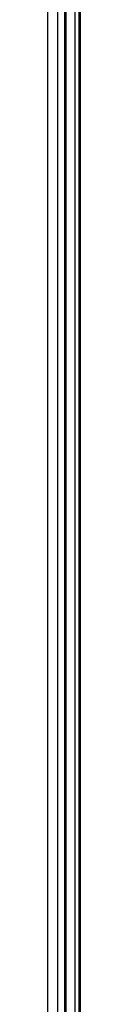
# Model space of a CAD drawing. Units: millimetres. Extents: x 0 to 1134, y 0 to 804.
# Drawn here: x 991 to 992, y 264 to 289 of the extents above; entities that cross this region are included whole.
import ezdxf

# ---------------------------------------------------------------- set-up
doc = ezdxf.new("R2010")
doc.units = ezdxf.units.MM
doc.header["$LTSCALE"] = 65.395
for name, color, linetype in [('3_ALL_AXES', 7, 'CONTINUOUS'), ('5_ALL_CURVES', 7, 'CONTINUOUS'), ('7_ALL_FEATURES', 7, 'CONTINUOUS')]:
    doc.layers.add(name, color=color, linetype=linetype)

msp = doc.modelspace()

# ---------------------------------------------------------------- linework, layer by layer
at = {"layer": '3_ALL_AXES', "color": 7, "linetype": 'Continuous'}
for p, q in [((990.8277, 466.4486), (990.8277, 251.434)), ((991.0789, 466.4486), (991.0789, 251.434))]:
    msp.add_line(p, q, dxfattribs=at)
at = {"layer": '5_ALL_CURVES', "color": 4, "linetype": 'Continuous'}
for p, q in [((991.2733, 251.8388), (991.2733, 470.494)), ((991.2713, 469.9791), (991.2713, 252.374))]:
    msp.add_line(p, q, dxfattribs=at)
at = {"layer": '7_ALL_FEATURES', "color": 7, "linetype": 'Continuous'}
for p, q in [((991.5386, 250.9103), (991.5386, 470.5335)), ((991.6382, 250.9103), (991.6382, 470.5335)), ((991.6512, 470.5335), (991.6512, 250.9103)), ((991.6712, 250.9103), (991.6712, 470.5335)), ((991.2793, 469.9847), (991.2793, 252.374)), ((991.2893, 469.9791), (991.2893, 252.374)), ((991.3033, 252.374), (991.3033, 469.9791))]:
    msp.add_line(p, q, dxfattribs=at)

doc.saveas('drawing.dxf')
